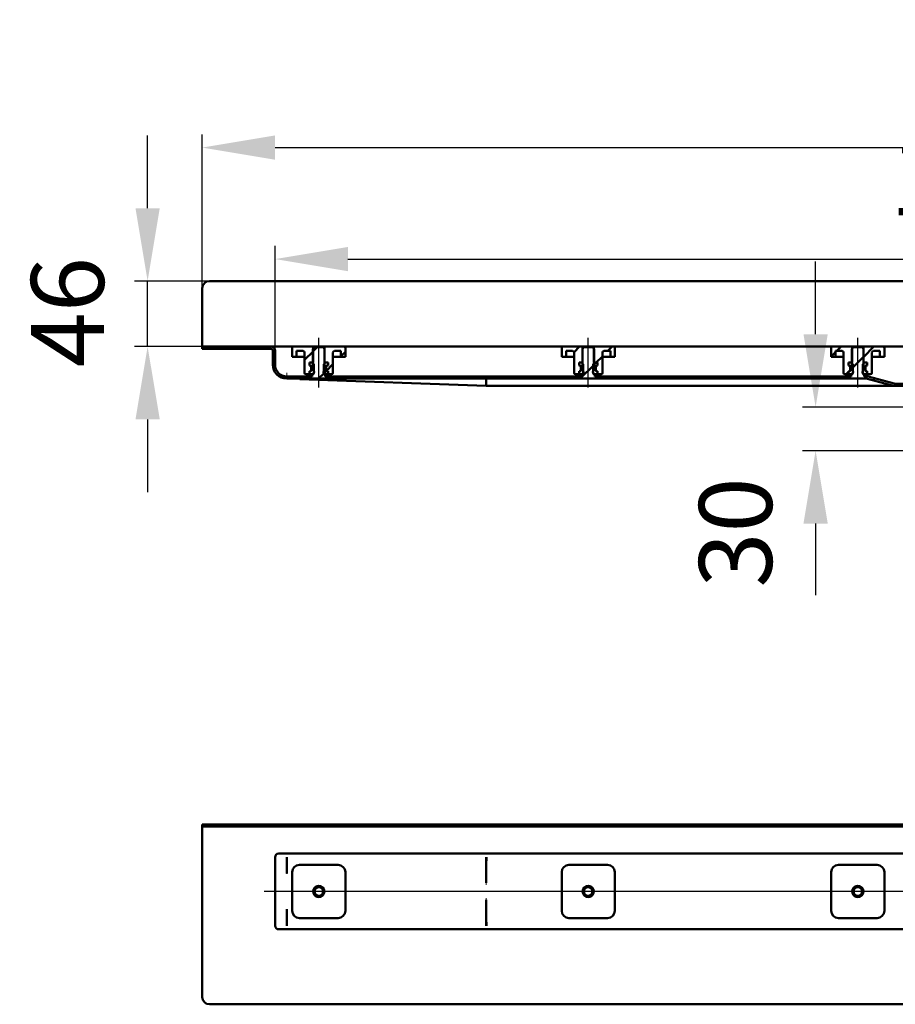
# Model space of a CAD drawing. Units: millimetres. Extents: x -776 to 960, y -46 to 737.
# Drawn here: x -776 to -175, y 61 to 737 of the extents above; entities that cross this region are included whole.
import ezdxf
from ezdxf.lldxf.tags import DXFTag

# ---------------------------------------------------------------- set-up
doc = ezdxf.new("R2010")
doc.units = ezdxf.units.MM
doc.header["$LTSCALE"] = 5
doc.layers.add('LC-001-100-D00-0', color=1, linetype='ByBlock')
doc.styles.add('LCTX15-400-0-0pDIN-Schrift', font='STANDARD', dxfattribs={"width": 0.8, "oblique": 15, "height": 2.5})
tags = doc.linetypes.add('DASHDOT', pattern=[7.5, 5, -1.25, 0, -1.25]).pattern_tags.tags
tags[10:11] = [DXFTag(74, 4), DXFTag(75, 0), DXFTag(340, '0'), DXFTag(46, 1.0), DXFTag(50, 0.0), DXFTag(44, 0.0), DXFTag(45, 0.0)]
tags[8:9] = [DXFTag(74, 4), DXFTag(75, 0), DXFTag(340, '0'), DXFTag(46, 1.0), DXFTag(50, 0.0), DXFTag(44, 0.0), DXFTag(45, 0.0)]
tags[6:7] = [DXFTag(74, 4), DXFTag(75, 0), DXFTag(340, '0'), DXFTag(46, 1.0), DXFTag(50, 0.0), DXFTag(44, 0.0), DXFTag(45, 0.0)]
tags[4:5] = [DXFTag(74, 4), DXFTag(75, 0), DXFTag(340, '0'), DXFTag(46, 1.0), DXFTag(50, 0.0), DXFTag(44, 0.0), DXFTag(45, 0.0)]
doc.dimstyles.new('LC-DIM-L-0100-02-02', dxfattribs={"dimscale": 5, "dimtxt": 10, "dimasz": 10, "dimexe": 1.8, "dimexo": 0, "dimgap": 1.5, "dimtad": 1, "dimtxsty": 'LCTX15-400-0-0pDIN-Schrift', "dimcen": 0, "dimclrd": 2, "dimclre": 2, "dimclrt": 2, "dimazin": 2, "dimtfac": 0.71, "dimtdec": 4, "dimtofl": 0, "dimtmove": 0, "dimatfit": 1, "dimfxl": 1, "dimtolj": 1, "dimtzin": 0, "dimarcsym": 0})

# ---------------------------------------------------------------- blocks, each defined once
blk = doc.blocks.new('KLON4')
at = {"layer": 'LC-001-100-D00-0', "color": 7, "lineweight": 15}
for p, q in [((-592.568568, 114.950226), (-592.575988, 114.912053)), ((-592.575988, 114.912053), (-592.594764, 114.879568))]:
    blk.add_line(p, q, dxfattribs=at)
blk = doc.blocks.new('KLON5')
at = {"layer": 'LC-001-100-D00-0', "color": 7, "lineweight": 15}
for p, q in [((-592.579147, 161.941496), (-592.594764, 161.950224)), ((-592.568568, 161.935586), (-592.579147, 161.941496))]:
    blk.add_line(p, q, dxfattribs=at)
blk = doc.blocks.new('KLON6')
at = {"layer": 'LC-001-100-D00-0', "color": 7, "lineweight": 15}
for p, q in [((-592.592529, 150.619706), (-592.594764, 150.60542)), ((-592.589995, 150.635804), (-592.592529, 150.619706)), ((-592.581204, 150.692013), (-592.589995, 150.635804)), ((-592.568568, 150.772894), (-592.581204, 150.692013))]:
    blk.add_line(p, q, dxfattribs=at)
blk = doc.blocks.new('KLON8')
at = {"layer": 'LC-001-100-D00-0', "color": 7, "lineweight": 15}
for p, q in [((-592.5562, 126.122901), (-592.568568, 126.127556)), ((-592.540047, 126.116816), (-592.5562, 126.122901))]:
    blk.add_line(p, q, dxfattribs=at)
blk = doc.blocks.new('KLON12')
at = {"layer": 'LC-001-100-D00-0', "color": 7, "lineweight": 15}
for p, q in [((-455.604753, 133.42774), (-455.616555, 133.855919)), ((-455.5931, 133.004482), (-455.604753, 133.42774)), ((-455.581686, 132.591008), (-455.5931, 133.004482))]:
    blk.add_line(p, q, dxfattribs=at)
blk = doc.blocks.new('KLON13')
at = {"layer": 'LC-001-100-D00-0', "color": 7, "lineweight": 15}
for p, q in [((-455.616555, 143.044531), (-455.604753, 143.47271)), ((-455.604753, 143.47271), (-455.5931, 143.895968)), ((-455.5931, 143.895968), (-455.581686, 144.309442))]:
    blk.add_line(p, q, dxfattribs=at)
blk = doc.blocks.new('KLON14')
at = {"layer": 'LC-001-100-D00-0', "color": 7, "lineweight": 15}
for p, q in [((-592.5562, 150.77755), (-592.568568, 150.772894)), ((-592.540047, 150.783634), (-592.5562, 150.77755))]:
    blk.add_line(p, q, dxfattribs=at)
blk = doc.blocks.new('KLON19')
at = {"layer": 'LC-001-100-D00-0', "color": 7, "lineweight": 15}
for p, q in [((-592.132399, 490.59165), (-592.594752, 490.608524)), ((-591.245005, 490.559262), (-592.132399, 490.59165)), ((-589.934656, 490.511441), (-591.245005, 490.559262)), ((-588.204542, 490.448297), (-589.934656, 490.511441)), ((-586.058745, 490.369984), (-588.204542, 490.448297)), ((-583.502421, 490.276688), (-586.058745, 490.369984))]:
    blk.add_line(p, q, dxfattribs=at)
blk = doc.blocks.new('KLON22')
at = {"layer": 'LC-001-100-D00-0', "color": 7, "lineweight": 15}
for p, q in [((-592.544565, 493.358524), (-592.537382, 493.753473)), ((-592.537382, 493.753473), (-592.529693, 494.174403)), ((-592.529693, 494.174403), (-592.521766, 494.608524)), ((-592.567364, 492.108523), (-592.566678, 492.146504)), ((-592.566678, 492.146504), (-592.564622, 492.259291)), ((-592.564622, 492.259291), (-592.561254, 492.44346)), ((-592.561254, 492.44346), (-592.556694, 492.693412)), ((-592.556694, 492.693412), (-592.551091, 493.001555)), ((-592.551091, 493.001555), (-592.544565, 493.358524))]:
    blk.add_line(p, q, dxfattribs=at)
blk = doc.blocks.new('*D30')
at = {"layer": 'Defpoints', "color": 0}
for p in [(449.405262, 649.255225), (-650.594738, 552.608523), (449.405262, 552.608523)]:
    blk.add_point(p, dxfattribs=at)
at = {"layer": 'LC-001-100-D00-0', "color": 2, "lineweight": -2}
for p, q in [((-650.594738, 552.608523), (-650.594738, 658.255225)), ((449.405262, 552.608523), (449.405262, 658.255225)), ((-600.594738, 649.255225), (399.405262, 649.255225))]:
    blk.add_line(p, q, dxfattribs=at)
at = {"layer": 'LC-001-100-D00-0', "color": 2}
for points in [[(-600.594738, 657.588559), (-600.594738, 640.921892), (-650.594738, 649.255225)], [(399.405262, 640.921892), (399.405262, 657.588559), (449.405262, 649.255225)]]:
    blk.add_solid(points, dxfattribs=at)
at = {"layer": 'LC-001-100-D00-0', "color": 2, "insert": (-98.764489, 704.255225), "char_height": 50, "attachment_point": 5, "style": 'LCTX15-400-0-0pDIN-Schrift'}
blk.add_mtext('\\A1;1100', dxfattribs=at)
blk = doc.blocks.new('*D31')
at = {"layer": 'Defpoints', "color": 0}
for p in [(399.405262, 572.686386), (-600.594738, 509.608523), (399.405262, 509.608523)]:
    blk.add_point(p, dxfattribs=at)
at = {"layer": 'LC-001-100-D00-0', "color": 2, "lineweight": -2}
for p, q in [((-600.594738, 509.608523), (-600.594738, 581.686386)), ((399.405262, 509.608523), (399.405262, 581.686386)), ((-550.594738, 572.686386), (349.405262, 572.686386))]:
    blk.add_line(p, q, dxfattribs=at)
at = {"layer": 'LC-001-100-D00-0', "color": 2}
for points in [[(-550.594738, 581.019719), (-550.594738, 564.353053), (-600.594738, 572.686386)], [(349.405262, 564.353053), (349.405262, 581.019719), (399.405262, 572.686386)]]:
    blk.add_solid(points, dxfattribs=at)
at = {"layer": 'LC-001-100-D00-0', "color": 2, "insert": (-102.811112, 627.686386), "char_height": 50, "attachment_point": 5, "style": 'LCTX15-400-0-0pDIN-Schrift'}
blk.add_mtext('\\A1;1000', dxfattribs=at)
blk = doc.blocks.new('*D33')
at = {"layer": 'Defpoints', "color": 0}
for p in [(-229.51945, 471.108523), (-133.547172, 471.108523), (-129.594738, 441.108523)]:
    blk.add_point(p, dxfattribs=at)
at = {"layer": 'LC-001-100-D00-0', "color": 2, "lineweight": -2}
for p, q in [((-229.51945, 521.108523), (-229.51945, 571.108523)), ((-133.547172, 471.108523), (-238.51945, 471.108523)), ((-129.594738, 441.108523), (-238.51945, 441.108523)), ((-229.51945, 391.108523), (-229.51945, 341.849821))]:
    blk.add_line(p, q, dxfattribs=at)
at = {"layer": 'LC-001-100-D00-0', "color": 2}
for points in [[(-237.852784, 521.108523), (-221.186117, 521.108523), (-229.51945, 471.108523)], [(-221.186117, 391.108523), (-237.852784, 391.108523), (-229.51945, 441.108523)]]:
    blk.add_solid(points, dxfattribs=at)
at = {"layer": 'LC-001-100-D00-0', "color": 2, "insert": (-284.51945, 384.925225), "char_height": 50, "attachment_point": 5, "rotation": 90, "style": 'LCTX15-400-0-0pDIN-Schrift'}
blk.add_mtext('\\A1;30', dxfattribs=at)
blk = doc.blocks.new('*D34')
at = {"layer": 'Defpoints', "color": 0}
for p in [(-688.068192, 557.608523), (-645.594738, 557.608523), (-650.594738, 512.608523)]:
    blk.add_point(p, dxfattribs=at)
at = {"layer": 'LC-001-100-D00-0', "color": 2, "lineweight": -2}
for p, q in [((-688.068192, 607.608523), (-688.068192, 657.608523)), ((-645.594738, 557.608523), (-697.068192, 557.608523)), ((-688.068192, 512.608523), (-688.068192, 557.608523)), ((-650.594738, 512.608523), (-697.068192, 512.608523)), ((-688.068192, 462.608523), (-688.068192, 412.608523))]:
    blk.add_line(p, q, dxfattribs=at)
at = {"layer": 'LC-001-100-D00-0', "color": 2}
for points in [[(-696.401526, 607.608523), (-679.734859, 607.608523), (-688.068192, 557.608523)], [(-679.734859, 462.608523), (-696.401526, 462.608523), (-688.068192, 512.608523)]]:
    blk.add_solid(points, dxfattribs=at)
at = {"layer": 'LC-001-100-D00-0', "color": 2, "insert": (-743.068192, 536.266224), "char_height": 50, "attachment_point": 5, "rotation": 90, "style": 'LCTX15-400-0-0pDIN-Schrift'}
blk.add_mtext('\\A1;46', dxfattribs=at)
blk = doc.blocks.new('KLON24')
at = {"layer": 'LC-001-100-D00-0', "color": 7, "lineweight": 50}
for p, q in [((-640.002666, 511.108523), (-638.502666, 512.608523)), ((-617.552026, 511.108523), (-616.052026, 512.608523)), ((-574.594738, 509.164532), (-571.650747, 512.108523)), ((-602.094738, 504.115172), (-600.594738, 505.615172)), ((-204.594738, 497.50366), (-196.594738, 505.503661)), ((-570.700106, 490.608523), (-567.172418, 494.136212)), ((-391.094991, 490.608523), (-381.594738, 500.108776)), ((-593.135351, 490.623918), (-591.650746, 492.108523)), ((-548.249467, 490.608523), (-546.749467, 492.108523)), ((-525.798827, 490.608523), (-524.298828, 492.108523)), ((-503.348188, 490.608523), (-501.848188, 492.108523)), ((-480.897549, 490.608523), (-479.397549, 492.108523)), ((-458.446909, 490.608523), (-456.946909, 492.108523)), ((-435.99627, 490.608523), (-434.49627, 492.108523)), ((-413.54563, 490.608523), (-412.04563, 492.108523)), ((-368.644351, 490.608523), (-367.144351, 492.108523)), ((-346.193712, 490.608523), (-344.693712, 492.108523)), ((-323.743072, 490.608523), (-322.243072, 492.108523)), ((-301.292433, 490.608523), (-299.792433, 492.108523)), ((-278.841793, 490.608523), (-277.341793, 492.108523)), ((-256.391154, 490.608523), (-254.891154, 492.108523)), ((-233.940514, 490.608523), (-232.440514, 492.108523)), ((-211.489875, 490.608523), (-209.989875, 492.108523)), ((-190.141454, 489.506304), (-188.91671, 490.731049)), ((-171.588595, 485.608523), (-170.088596, 487.108523))]:
    blk.add_line(p, q, dxfattribs=at)
blk = doc.blocks.new('KLON34')
at = {"layer": 'LC-001-100-D00-0', "color": 7, "lineweight": 50}
for p, q in [((-372.094992, 509.608523), (-369.094992, 512.608523)), ((-380.094991, 501.608523), (-375.844738, 505.858777))]:
    blk.add_line(p, q, dxfattribs=at)
blk = doc.blocks.new('KLON35')
at = {"layer": 'LC-001-100-D00-0', "color": 7, "lineweight": 50}
for p, q in [((-555.344738, 505.963893), (-552.344738, 508.963893)), ((-565.366307, 495.942323), (-560.844738, 500.463892))]:
    blk.add_line(p, q, dxfattribs=at)
blk = doc.blocks.new('KLON37')
at = {"layer": 'LC-001-100-D00-0', "color": 7, "lineweight": 50}
for p, q in [((-218.844738, 505.7043), (-215.844738, 508.704301)), ((-214.940516, 509.608523), (-211.940516, 512.608523)), ((-208.489875, 493.608523), (-206.945591, 495.152807)), ((-206.489875, 495.608523), (-205.794738, 496.30366))]:
    blk.add_line(p, q, dxfattribs=at)
blk = doc.blocks.new('KLON38')
at = {"layer": 'LC-001-100-D00-0', "color": 7, "lineweight": 50}
for p, q in [((-206.945591, 495.152807), (-206.323071, 495.775327)), ((-205.799939, 496.298459), (-203.994738, 498.10366))]:
    blk.add_line(p, q, dxfattribs=at)

msp = doc.modelspace()

# ---------------------------------------------------------------- linework, layer by layer
at = {"layer": 'LC-001-100-D00-0', "color": 7, "lineweight": 50}
for p, q in [((-645.594738, 557.608523), (444.405262, 557.608523)), ((-650.594738, 552.608523), (-650.594738, 514.108523)), ((-650.594738, 512.608523), (-650.594738, 514.108523)), ((-650.594738, 512.608523), (-650.59475, 511.108523)), ((-603.594738, 511.108523), (-650.59475, 511.108523)), ((-603.594738, 512.608523), (-650.594738, 512.608523)), ((-598.094738, 512.608523), (-603.594738, 512.608523)), ((-602.094738, 509.608523), (-602.094738, 500.108523)), ((-600.594738, 509.608523), (-600.594738, 500.108523)), ((-587.844738, 512.608523), (-598.094738, 512.608523)), ((-588.844726, 505.608523), (-588.844738, 511.608523)), ((-587.844738, 512.608523), (-574.494738, 512.608523)), ((-585.844734, 509.608523), (-585.844738, 505.608523)), ((-585.844734, 509.608523), (-581.344738, 509.608523)), ((-580.344738, 503.414532), (-574.494738, 509.264532)), ((-580.344738, 508.608523), (-580.344738, 494.608523)), ((-573.594728, 512.108523), (-574.594745, 511.108523)), ((-574.594745, 511.108523), (-574.594738, 496.508523)), ((-574.494738, 512.608523), (-574.494729, 501.608523)), ((-574.494738, 512.608523), (-566.694738, 512.608523)), ((-567.594746, 512.108523), (-573.594728, 512.108523)), ((-566.594729, 511.108523), (-567.594746, 512.108523)), ((-566.694746, 501.608523), (-566.694738, 512.608523)), ((-566.694738, 512.608523), (-553.344738, 512.608523)), ((-566.594738, 496.508523), (-566.594729, 511.108523)), ((-560.844738, 494.608523), (-560.844738, 508.608523)), ((-559.844738, 509.608523), (-555.34474, 509.608523)), ((-555.344738, 505.608523), (-555.34474, 509.608523)), ((-402.844738, 512.608523), (-553.344738, 512.608523)), ((-552.344738, 511.608523), (-552.344749, 505.608523)), ((-403.844753, 505.608523), (-403.844738, 511.608523)), ((-402.844738, 512.608523), (-389.494738, 512.608523)), ((-400.844732, 509.608523), (-400.844738, 505.608523)), ((-400.844732, 509.608523), (-396.344738, 509.608523)), ((-395.361784, 508.792371), (-391.545632, 512.608523)), ((-395.344738, 508.608523), (-395.344738, 494.608523)), ((-388.594726, 512.108523), (-389.594743, 511.108523)), ((-389.594743, 511.108523), (-389.594738, 496.508523)), ((-389.494738, 512.608523), (-389.494726, 501.608523)), ((-389.494738, 512.608523), (-381.694738, 512.608523)), ((-382.594744, 512.108523), (-388.594726, 512.108523)), ((-381.594727, 511.108523), (-382.594744, 512.108523)), ((-381.694743, 501.608523), (-381.694738, 512.608523)), ((-381.694738, 512.608523), (-368.344738, 512.608523)), ((-381.594738, 496.508523), (-381.594727, 511.108523)), ((-375.844738, 494.608523), (-375.844738, 508.608523)), ((-374.844738, 509.608523), (-370.344737, 509.608523)), ((-370.344738, 505.608523), (-370.344737, 509.608523)), ((-217.844738, 512.608523), (-368.344738, 512.608523)), ((-367.344738, 511.608523), (-367.344746, 505.608523)), ((-218.844736, 505.608523), (-218.844738, 511.608523)), ((-217.844738, 512.608523), (-204.494738, 512.608523)), ((-215.844737, 509.608523), (-215.844738, 505.608523)), ((-215.844737, 509.608523), (-211.344738, 509.608523)), ((-210.344738, 508.608523), (-210.344738, 494.608523)), ((-203.594738, 512.108523), (-204.59474, 511.108523)), ((-204.59474, 511.108523), (-204.594738, 496.508523)), ((-204.494738, 512.608523), (-204.494739, 501.608523)), ((-204.494738, 512.608523), (-196.694738, 512.608523)), ((-197.594741, 512.108523), (-203.594738, 512.108523)), ((-196.594739, 511.108523), (-197.594741, 512.108523)), ((-196.694741, 501.608523), (-196.694738, 512.608523)), ((-196.694738, 512.608523), (-183.344738, 512.608523)), ((-196.694738, 505.403661), (-189.489876, 512.608523)), ((-196.594738, 496.508523), (-196.594739, 511.108523)), ((-190.844738, 494.608523), (-190.844738, 508.608523)), ((-189.844738, 509.608523), (-185.344735, 509.608523)), ((-185.344738, 505.608523), (-185.344735, 509.608523)), ((-17.844738, 512.608523), (-183.344738, 512.608523)), ((-182.344738, 511.608523), (-182.344736, 505.608523)), ((-588.844726, 505.608523), (-585.844738, 505.608523)), ((-585.844738, 505.608523), (-583.844738, 505.608523)), ((-583.844738, 505.608523), (-580.344746, 505.608523)), ((-576.945582, 501.608523), (-576.945582, 499.608523)), ((-576.945582, 501.608523), (-574.994752, 501.608523)), ((-576.945582, 501.608523), (-576.945582, 499.608523)), ((-574.494729, 501.608523), (-576.945582, 501.608523)), ((-573.994735, 500.608523), (-574.994752, 501.608523)), ((-573.994735, 500.608523), (-573.994738, 494.608523)), ((-566.194752, 501.608523), (-567.194739, 500.608523)), ((-567.194738, 494.608523), (-567.194739, 500.608523)), ((-564.243892, 501.608523), (-566.694746, 501.608523)), ((-566.194752, 501.608523), (-564.243892, 501.608523)), ((-564.243892, 501.608523), (-564.243892, 499.608523)), ((-564.243892, 501.608523), (-564.243892, 499.608523)), ((-560.844729, 505.608523), (-557.344738, 505.608523)), ((-557.344738, 505.608523), (-555.344738, 505.608523)), ((-555.344738, 505.608523), (-552.344749, 505.608523)), ((-403.844753, 505.608523), (-400.844738, 505.608523)), ((-400.844738, 505.608523), (-398.844738, 505.608523)), ((-398.844738, 505.608523), (-395.344743, 505.608523)), ((-391.94558, 501.608523), (-391.94558, 499.608523)), ((-391.94558, 501.608523), (-389.99475, 501.608523)), ((-391.94558, 501.608523), (-391.94558, 499.608523)), ((-389.494726, 501.608523), (-391.94558, 501.608523)), ((-388.994733, 500.608523), (-389.99475, 501.608523)), ((-388.994733, 500.608523), (-388.994738, 494.608523)), ((-382.194738, 499.508776), (-380.094991, 501.608523)), ((-382.194738, 494.608523), (-382.194737, 500.608523)), ((-381.19475, 501.608523), (-382.194737, 500.608523)), ((-379.24389, 501.608523), (-381.694743, 501.608523)), ((-381.19475, 501.608523), (-379.24389, 501.608523)), ((-379.24389, 501.608523), (-379.24389, 499.608523)), ((-379.24389, 501.608523), (-379.24389, 499.608523)), ((-375.844726, 505.608523), (-372.344738, 505.608523)), ((-372.344738, 505.608523), (-370.344738, 505.608523)), ((-370.344738, 505.608523), (-367.344746, 505.608523)), ((-218.844736, 505.608523), (-215.844738, 505.608523)), ((-215.844738, 505.608523), (-213.844738, 505.608523)), ((-213.844738, 505.608523), (-210.344741, 505.608523)), ((-206.945592, 501.608523), (-206.945592, 499.608523)), ((-206.945592, 501.608523), (-204.99474, 501.608523)), ((-206.945592, 501.608523), (-206.945592, 499.608523)), ((-204.494739, 501.608523), (-206.945592, 501.608523)), ((-203.994738, 500.608523), (-204.99474, 501.608523)), ((-203.994738, 500.608523), (-203.994738, 494.608523)), ((-196.19474, 501.608523), (-197.194742, 500.608523)), ((-197.194738, 494.608523), (-197.194742, 500.608523)), ((-194.243887, 501.608523), (-196.694741, 501.608523)), ((-196.19474, 501.608523), (-194.243887, 501.608523)), ((-194.243887, 501.608523), (-194.243887, 499.608523)), ((-194.243887, 501.608523), (-194.243887, 499.608523)), ((-190.844739, 505.608523), (-187.344738, 505.608523)), ((-187.344738, 505.608523), (-185.344738, 505.608523)), ((-185.344738, 505.608523), (-182.344736, 505.608523)), ((-576.945582, 493.608524), (-579.344738, 493.608523)), ((-576.945582, 499.608523), (-576.239447, 499.419313)), ((-576.294738, 499.608523), (-576.945582, 499.608523)), ((-576.239447, 495.797734), (-576.945582, 495.608523)), ((-576.945582, 495.608523), (-576.945582, 493.608524)), ((-576.945582, 495.608523), (-576.945582, 493.608524)), ((-576.945582, 495.608523), (-576.294738, 495.608523)), ((-576.945582, 493.608524), (-574.994738, 493.608523)), ((-575.794738, 496.108523), (-575.794738, 499.108523)), ((-575.794738, 498.839757), (-575.794738, 496.37729)), ((-574.994738, 493.608523), (-573.994738, 494.608523)), ((-574.458957, 493.608523), (-574.994738, 493.608523)), ((-573.994738, 494.608523), (-573.836899, 494.608523)), ((-567.352578, 494.608523), (-567.194738, 494.608523)), ((-567.194738, 494.608523), (-566.194738, 493.608523)), ((-566.947422, 494.361208), (-565.28177, 496.026861)), ((-566.194738, 493.608523), (-566.73052, 493.608523)), ((-566.194738, 493.608523), (-564.243892, 493.608524)), ((-565.394738, 499.108523), (-565.394738, 496.108523)), ((-565.394738, 496.37729), (-565.394738, 498.839757)), ((-564.95003, 499.419313), (-564.243892, 499.608523)), ((-564.243892, 495.608523), (-564.95003, 495.797734)), ((-564.243892, 499.608523), (-564.894738, 499.608523)), ((-564.894738, 495.608523), (-564.243892, 495.608523)), ((-564.243892, 495.608523), (-564.243892, 493.608524)), ((-564.243892, 495.608523), (-564.243892, 493.608524)), ((-561.844738, 493.608523), (-564.243892, 493.608524)), ((-391.94558, 493.608524), (-394.344738, 493.608523)), ((-391.94558, 499.608523), (-391.239447, 499.419313)), ((-391.294738, 499.608523), (-391.94558, 499.608523)), ((-391.239447, 495.797734), (-391.94558, 495.608523)), ((-391.94558, 495.608523), (-391.94558, 493.608524)), ((-391.94558, 495.608523), (-391.94558, 493.608524)), ((-391.94558, 495.608523), (-391.294738, 495.608523)), ((-391.94558, 493.608524), (-389.994738, 493.608523)), ((-390.794738, 496.108523), (-390.794738, 499.108523)), ((-390.794738, 498.839757), (-390.794738, 496.37729)), ((-389.994738, 493.608523), (-388.994738, 494.608523)), ((-389.458957, 493.608523), (-389.994738, 493.608523)), ((-388.994738, 494.608523), (-388.836899, 494.608523)), ((-382.352578, 494.608523), (-382.194738, 494.608523)), ((-382.194738, 494.608523), (-381.194738, 493.608523)), ((-381.194738, 493.608523), (-381.73052, 493.608523)), ((-381.194738, 493.608523), (-379.24389, 493.608524)), ((-380.394738, 499.108523), (-380.394738, 496.108523)), ((-380.394738, 496.37729), (-380.394738, 498.839757)), ((-379.95003, 499.419313), (-379.24389, 499.608523)), ((-379.24389, 495.608523), (-379.95003, 495.797734)), ((-379.24389, 499.608523), (-379.894738, 499.608523)), ((-379.894738, 495.608523), (-379.24389, 495.608523)), ((-379.24389, 495.608523), (-379.24389, 493.608524)), ((-379.24389, 495.608523), (-379.24389, 493.608524)), ((-376.844738, 493.608523), (-379.24389, 493.608524)), ((-206.945592, 493.608524), (-209.344738, 493.608523)), ((-206.945592, 499.608523), (-206.239447, 499.419313)), ((-206.294738, 499.608523), (-206.945592, 499.608523)), ((-206.239447, 495.797734), (-206.945592, 495.608523)), ((-206.945592, 495.608523), (-206.945592, 493.608524)), ((-206.945592, 495.608523), (-206.945592, 493.608524)), ((-206.945592, 495.608523), (-206.294738, 495.608523)), ((-206.945592, 493.608524), (-204.994738, 493.608523)), ((-205.794738, 496.108523), (-205.794738, 499.108523)), ((-205.794738, 498.839757), (-205.794738, 496.37729)), ((-204.994738, 493.608523), (-203.994738, 494.608523)), ((-204.458957, 493.608523), (-204.994738, 493.608523)), ((-203.994738, 494.608523), (-203.836899, 494.608523)), ((-197.352578, 494.608523), (-197.194738, 494.608523)), ((-197.194738, 494.608523), (-196.194738, 493.608523)), ((-196.194738, 493.608523), (-196.73052, 493.608523)), ((-196.194738, 493.608523), (-194.243887, 493.608524)), ((-195.394738, 499.108523), (-195.394738, 496.108523)), ((-195.394738, 496.37729), (-195.394738, 498.839757)), ((-194.95003, 499.419313), (-194.243887, 499.608523)), ((-194.243887, 495.608523), (-194.95003, 495.797734)), ((-194.243887, 499.608523), (-194.894738, 499.608523)), ((-194.894738, 495.608523), (-194.243887, 495.608523)), ((-194.243887, 495.608523), (-194.243887, 493.608524)), ((-194.243887, 495.608523), (-194.243887, 493.608524)), ((-191.844738, 493.608523), (-194.243887, 493.608524)), ((-592.594738, 492.108523), (-575.094739, 492.108523)), ((-592.594738, 490.608523), (-194.584124, 490.608523)), ((-455.594728, 485.608523), (-583.502421, 490.276688)), ((-575.094739, 492.108523), (-575.094739, 493.508524)), ((-574.594738, 493.508523), (-575.094739, 493.508524)), ((-566.094735, 493.508524), (-566.594738, 493.508523)), ((-566.094735, 493.508524), (-566.094735, 492.108523)), ((-566.094735, 492.108523), (-390.094736, 492.108523)), ((-455.594728, 490.479871), (-455.594728, 485.814483)), ((-390.094736, 492.108523), (-390.094736, 493.508524)), ((-389.594738, 493.508523), (-390.094736, 493.508524)), ((-381.094733, 493.508524), (-381.594738, 493.508523)), ((-381.094733, 493.508524), (-381.094733, 492.108523)), ((-381.094733, 492.108523), (-205.094741, 492.108523)), ((-205.094741, 492.108523), (-205.094741, 493.508524)), ((-204.594738, 493.508523), (-205.094741, 493.508524)), ((-196.094738, 493.508524), (-196.594738, 493.508523)), ((-196.094738, 493.508524), (-196.094738, 492.108523)), ((-196.094738, 492.108523), (-194.584124, 492.108523)), ((-176.103404, 485.74482), (-193.937076, 490.523338)), ((-175.715176, 487.193709), (-193.548847, 491.972227)), ((-169.671947, 487.108524), (-175.068128, 487.108523)), ((-455.594728, 485.608523), (-455.594698, 485.81379)), ((-177.168729, 485.608523), (-455.594728, 485.608523)), ((-175.068128, 485.608523), (-177.168729, 485.608523)), ((-158.394738, 485.608523), (-175.068128, 485.608523)), ((-650.59475, 182.950225), (-650.59475, 184.450225)), ((-650.59475, 184.450225), (-645.59475, 184.450225)), ((-645.59475, 182.950225), (-650.59475, 182.950225)), ((-650.59475, 181.450225), (-650.59475, 182.950225)), ((-645.59475, 184.450225), (444.40525, 184.450225)), ((-645.59475, 182.950225), (444.40525, 182.950225)), ((-650.59475, 181.450225), (-650.59475, 65.950225)), ((-598.09475, 164.450225), (396.90525, 164.450225)), ((-600.59475, 114.950225), (-600.59475, 161.950225)), ((-592.568568, 161.935586), (-592.568568, 150.772894)), ((-583.84475, 156.700225), (-557.34475, 156.700225)), ((-455.581656, 144.311176), (-455.581656, 158.305903)), ((-455.567381, 159.099336), (-455.581567, 158.308766)), ((-455.567381, 159.099709), (-455.567381, 161.950224)), ((-398.84475, 156.700225), (-372.34475, 156.700225)), ((-213.84475, 156.700225), (-187.34475, 156.700225)), ((-588.84475, 125.200225), (-588.84475, 151.700225)), ((-552.34475, 151.700225), (-552.34475, 125.200225)), ((-403.84475, 125.200225), (-403.84475, 151.700225)), ((-367.34475, 151.700225), (-367.34475, 125.200225)), ((-218.84475, 125.200225), (-218.84475, 151.700225)), ((-182.34475, 151.700225), (-182.34475, 125.200225)), ((-455.581656, 118.594547), (-455.581656, 132.589274)), ((-592.568568, 126.127556), (-592.568568, 114.950226)), ((-557.34475, 120.200225), (-583.84475, 120.200225)), ((-455.567381, 117.801114), (-455.581567, 118.591684)), ((-455.567381, 114.950226), (-455.567381, 117.800742)), ((-372.34475, 120.200225), (-398.84475, 120.200225)), ((-187.34475, 120.200225), (-213.84475, 120.200225)), ((396.90525, 112.450225), (-598.09475, 112.450225)), ((-645.59475, 60.950225), (444.40525, 60.950225))]:
    msp.add_line(p, q, dxfattribs=at)
at = {"layer": 'LC-001-100-D00-0', "color": 7, "linetype": 'DASHDOT', "lineweight": 25}
for p, q in [((-570.594738, 484.608523), (-570.594738, 518.608523)), ((-385.594738, 484.608523), (-385.594738, 518.608523)), ((-200.594738, 484.608523), (-200.594738, 518.608523)), ((406.90525, 138.450225), (-608.09475, 138.450225))]:
    msp.add_line(p, q, dxfattribs=at)
at = {"layer": 'LC-001-100-D00-0', "color": 7, "lineweight": 50}
for centre, radius in [((-570.59475, 138.450225), 3.9), ((-385.59475, 138.450225), 3.9), ((-200.59475, 138.450225), 3.9), ((-570.59475, 138.450225), 3), ((-385.59475, 138.450225), 3), ((-200.59475, 138.450225), 3)]:
    msp.add_circle(centre, radius, dxfattribs=at)
for centre, radius, start, end in [((-645.594738, 552.608523), 5, 90, 180), ((-603.594738, 509.608523), 3, 0, 90), ((-603.594738, 509.608523), 1.5, 0, 90), ((-587.844738, 511.608523), 1, 90, 180), ((-581.344738, 508.608523), 1, 0, 90), ((-559.844738, 508.608523), 1, 90, 180), ((-553.344738, 511.608523), 1, 0, 90), ((-402.844738, 511.608523), 1, 90, 180), ((-396.344738, 508.608523), 1, 0, 90), ((-374.844738, 508.608523), 1, 90, 180), ((-368.344738, 511.608523), 1, 0, 90), ((-217.844738, 511.608523), 1, 90, 180), ((-211.344738, 508.608523), 1, 0, 90), ((-189.844738, 508.608523), 1, 90, 180), ((-183.344738, 511.608523), 1, 0, 90), ((-592.594738, 500.108523), 9.5, 180, 270), ((-592.594738, 500.108523), 8, 180, 270), ((-579.344738, 494.608523), 1, 180, 270), ((-576.294738, 499.108523), 0.5, 0, 90), ((-576.294738, 496.108523), 0.5, 270, 0), ((-576.394738, 498.839757), 0.6, 0, 75), ((-576.394738, 496.37729), 0.6, 285, 0), ((-575.594738, 495.008523), 1.802776, 303.690068, 56.309932), ((-565.594738, 495.008523), 1.802776, 123.690068, 236.309932), ((-564.894738, 499.108523), 0.5, 90, 180), ((-564.794738, 498.839757), 0.6, 105, 180), ((-564.794738, 496.37729), 0.6, 180, 255), ((-564.894738, 496.108523), 0.5, 180, 270), ((-561.844738, 494.608523), 1, 270, 0), ((-394.344738, 494.608523), 1, 180, 270), ((-391.294738, 499.108523), 0.5, 0, 90), ((-391.294738, 496.108523), 0.5, 270, 0), ((-391.394738, 498.839757), 0.6, 0, 75), ((-391.394738, 496.37729), 0.6, 285, 0), ((-390.594738, 495.008523), 1.802776, 303.690068, 56.309932), ((-380.594738, 495.008523), 1.802776, 123.690068, 236.309932), ((-379.894738, 499.108523), 0.5, 90, 180), ((-379.794738, 498.839757), 0.6, 105, 180), ((-379.794738, 496.37729), 0.6, 180, 255), ((-379.894738, 496.108523), 0.5, 180, 270), ((-376.844738, 494.608523), 1, 270, 0), ((-209.344738, 494.608523), 1, 180, 270), ((-206.294738, 499.108523), 0.5, 0, 90), ((-206.294738, 496.108523), 0.5, 270, 0), ((-206.394738, 498.839757), 0.6, 0, 75), ((-206.394738, 496.37729), 0.6, 285, 0), ((-205.594738, 495.008523), 1.802776, 303.690068, 56.309932), ((-195.594738, 495.008523), 1.802776, 123.690068, 236.309932), ((-194.894738, 499.108523), 0.5, 90, 180), ((-194.794738, 498.839757), 0.6, 105, 180), ((-194.794738, 496.37729), 0.6, 180, 255), ((-194.894738, 496.108523), 0.5, 180, 270), ((-191.844738, 494.608523), 1, 270, 0), ((-194.584124, 488.108523), 4, 75, 90), ((-194.584124, 488.108523), 2.5, 75, 90), ((-175.068128, 489.608523), 2.5, 255, 270), ((-175.068128, 489.608523), 4, 255, 270), ((-598.09475, 161.950225), 2.5, 90, 180), ((-583.84475, 151.700225), 5, 90, 180), ((-557.34475, 151.700225), 5, 0, 90), ((-398.84475, 151.700225), 5, 90, 180), ((-372.34475, 151.700225), 5, 0, 90), ((-213.84475, 151.700225), 5, 90, 180), ((-187.34475, 151.700225), 5, 0, 90), ((-1596.575239, -30.83299), 1016.201756, 8.885367, 8.894924), ((-583.84475, 125.200225), 5, 180, 270), ((-557.34475, 125.200225), 5, 270, 0), ((-398.84475, 125.200225), 5, 180, 270), ((-372.34475, 125.200225), 5, 270, 0), ((-213.84475, 125.200225), 5, 180, 270), ((-187.34475, 125.200225), 5, 270, 0), ((-598.09475, 114.950225), 2.5, 180, 270), ((-645.59475, 65.950225), 5, 180, 270)]:
    msp.add_arc(centre, radius, start, end, dxfattribs=at)
for centre, major_axis, ratio, start_param, end_param in [((-455.616555, 488.108523), (0, -2.5), 0.027578, 5.9614347528, 6.2831853072), ((-661.067387, 161.950225), (68.5, 0), 0.036496, 6.2773293327, 6.2831853072), ((-592.521782, 161.950225), (0, -2.5), 0.018242, 6.2831852786, 7.853981634), ((-455.521782, 161.950225), (0, -2.5), 0.018242, 6.283185295, 7.853981634), ((-661.067387, 114.950225), (68.5, 0), 0.036496, 6.2549191191, 6.2831853072), ((-592.521782, 114.950225), (0, -2.5), 0.018242, 1.5707963268, 3.1415926536), ((-455.521782, 114.950225), (0, -2.5), 0.018242, 1.5707963268, 3.1415926536)]:
    msp.add_ellipse(centre, major_axis=major_axis, ratio=ratio, start_param=start_param, end_param=end_param, dxfattribs=at)

# ---------------------------------------------------------------- block references
for name in ['KLON24', 'KLON35', 'KLON34', 'KLON37', 'KLON22', 'KLON38', 'KLON19', 'KLON5', 'KLON6', 'KLON14', 'KLON13', 'KLON12', 'KLON8', 'KLON4']:
    msp.add_blockref(name, (0, 0), dxfattribs=at)

# ---------------------------------------------------------------- dimensions: what is measured, and where the dimension line sits
at = {"layer": 'LC-001-100-D00-0', "color": 7, "lineweight": 25}
for base, p1, p2, text, picture, middle in [((449.405262, 649.255225), (-650.594738, 552.608523), (449.405262, 552.608523), '1100', '*D30', (-98.764489, 704.255225)), ((399.405262, 572.686386), (-600.594738, 509.608523), (399.405262, 509.608523), '1000', '*D31', (-102.811112, 627.686386))]:
    dim = msp.add_linear_dim(base=base, p1=p1, p2=p2, text=text, dimstyle='LC-DIM-L-0100-02-02', dxfattribs=at)
    dim.commit()
    dim.dimension.update_dxf_attribs({"geometry": picture, "text_midpoint": middle, "dimtype": 160})
for base, p1, p2, text, picture, middle in [((-688.068192, 557.608523), (-650.594738, 512.608523), (-645.594738, 557.608523), '46', '*D34', (-743.068192, 536.266224)), ((-229.51945, 471.108523), (-129.594738, 441.108523), (-133.547172, 471.108523), '30', '*D33', (-284.51945, 384.925225))]:
    dim = msp.add_linear_dim(base=base, p1=p1, p2=p2, angle=90, text=text, dimstyle='LC-DIM-L-0100-02-02', dxfattribs=at)
    dim.commit()
    dim.dimension.update_dxf_attribs({"geometry": picture, "text_midpoint": middle, "dimtype": 160, "text_rotation": 90})

doc.saveas('drawing.dxf')
